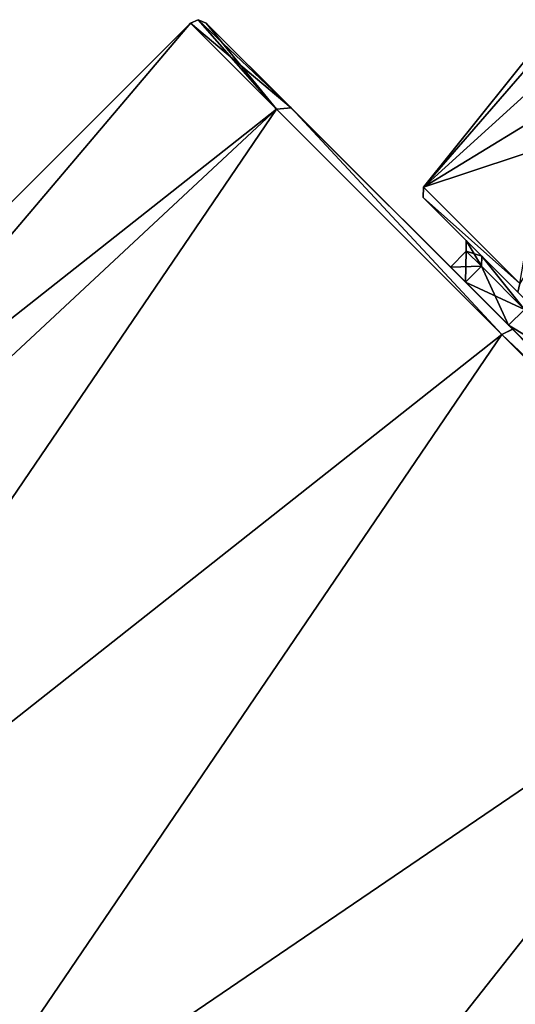
# Model space of a CAD drawing. Units: millimetres. Extents: x -97 to 97, y -10 to 311.
# Drawn here: x 40 to 53, y 100 to 126 of the extents above; entities that cross this region are included whole.
import ezdxf

# ---------------------------------------------------------------- set-up
doc = ezdxf.new("R2010")
doc.units = ezdxf.units.MM
doc.header["$LTSCALE"] = 81.481481
for name, color, linetype in [('142', 7, 'CONTINUOUS'), ('144', 7, 'CONTINUOUS'), ('145', 7, 'CONTINUOUS'), ('260', 7, 'CONTINUOUS'), ('262', 7, 'CONTINUOUS'), ('287', 7, 'CONTINUOUS'), ('298', 7, 'CONTINUOUS'), ('336', 7, 'CONTINUOUS'), ('337', 7, 'CONTINUOUS'), ('338', 7, 'CONTINUOUS')]:
    doc.layers.add(name, color=color, linetype=linetype)

msp = doc.modelspace()

# ---------------------------------------------------------------- linework, layer by layer
at = {"layer": '142', "linetype": 'Continuous'}
for points in [[(51.534, 120.01, 0), (51.949, 119.595, 2.949), (50.388, 121.156, 3.032), (51.534, 120.01, 0)], [(50.388, 121.156, 3.032), (51.949, 119.595, 2.949), (52.911, 118.633, 7.936), (50.388, 121.156, 3.032)], [(51.949, 119.595, -2.949), (51.534, 120.01, 0), (50.388, 121.156, -3.032), (51.949, 119.595, -2.949)], [(50.388, 121.156, -3.032), (51.534, 120.01, 0), (50.388, 121.156, 3.032), (50.388, 121.156, -3.032)], [(52.911, 118.633, -7.936), (51.949, 119.595, -2.949), (50.388, 121.156, -3.032), (52.911, 118.633, -7.936)], [(51.949, 119.595, 2.949), (53.134, 118.41, 5.452), (52.911, 118.633, 7.936), (51.949, 119.595, 2.949)], [(53.134, 118.41, -5.451), (51.949, 119.595, -2.949), (52.911, 118.633, -7.936), (53.134, 118.41, -5.451)]]:
    msp.add_3dface(points, dxfattribs=at)
at = {"layer": '144', "linetype": 'Continuous'}
for points in [[(53.549, 125.066, -1.959), (50.393, 121.432, 3.091), (53.412, 125.203), (53.549, 125.066, -1.959)], [(53.412, 125.203), (50.393, 121.432, 3.091), (53.549, 125.066, 1.959), (53.412, 125.203)], [(50.393, 121.432, -3.091), (50.393, 121.432, 3.091), (53.549, 125.066, -1.959), (50.393, 121.432, -3.091)], [(53.549, 125.066, 1.959), (50.393, 121.432, 3.091), (53.953, 124.662, 3.844), (53.549, 125.066, 1.959)], [(53.953, 124.662, -3.844), (50.393, 121.432, -3.091), (53.549, 125.066, -1.959), (53.953, 124.662, -3.844)], [(50.393, 121.432, 3.091), (52.962, 118.863, 8.092), (53.953, 124.662, 3.844), (50.393, 121.432, 3.091)], [(54.61, 124.005, -5.581), (50.393, 121.432, -3.091), (53.953, 124.662, -3.844), (54.61, 124.005, -5.581)], [(55.492, 123.123, -7.102), (50.393, 121.432, -3.091), (54.61, 124.005, -5.581), (55.492, 123.123, -7.102)], [(52.962, 118.863, -8.092), (50.393, 121.432, -3.091), (55.492, 123.123, -7.102), (52.962, 118.863, -8.092)]]:
    msp.add_3dface(points, dxfattribs=at)
at = {"layer": '145', "linetype": 'Continuous'}
for points in [[(51.11, 119.303), (51.513, 118.899, 2.869), (51.534, 119.727, 0), (51.11, 119.303)], [(51.938, 119.324, -2.87), (51.11, 119.303), (51.534, 119.727, 0), (51.938, 119.324, -2.87)], [(51.534, 119.727, 0), (51.513, 118.899, 2.869), (51.938, 119.324, 2.87), (51.534, 119.727, 0)], [(51.513, 118.899, -2.869), (51.11, 119.303), (51.938, 119.324, -2.87), (51.513, 118.899, -2.869)], [(53.087, 118.174, -5.303), (51.513, 118.899, -2.869), (51.938, 119.324, -2.87), (53.087, 118.174, -5.303)], [(51.513, 118.899, 2.869), (52.663, 117.75, 5.302), (51.938, 119.324, 2.87), (51.513, 118.899, 2.869)], [(51.938, 119.324, 2.87), (52.663, 117.75, 5.302), (53.087, 118.174, 5.303), (51.938, 119.324, 2.87)], [(52.663, 117.75, -5.302), (51.513, 118.899, -2.869), (53.087, 118.174, -5.303), (52.663, 117.75, -5.302)], [(54.808, 116.454, -6.929), (52.663, 117.75, -5.302), (53.087, 118.174, -5.303), (54.808, 116.454, -6.929)], [(52.663, 117.75, 5.302), (54.383, 116.03, 6.929), (53.087, 118.174, 5.303), (52.663, 117.75, 5.302)], [(54.383, 116.03, -6.929), (52.663, 117.75, -5.302), (54.808, 116.454, -6.929), (54.383, 116.03, -6.929)]]:
    msp.add_3dface(points, dxfattribs=at)
at = {"layer": '260', "linetype": 'Continuous'}
for points in [[(50.388, 121.156, -3.032), (50.388, 121.156, 3.032), (50.393, 121.432, -3.091), (50.388, 121.156, -3.032)], [(50.388, 121.156, -3.032), (50.393, 121.432, -3.091), (52.962, 118.863, -8.092), (50.388, 121.156, -3.032)], [(50.388, 121.156, 3.032), (52.962, 118.863, 8.092), (50.393, 121.432, 3.091), (50.388, 121.156, 3.032)], [(50.388, 121.156, 3.032), (50.393, 121.432, 3.091), (50.393, 121.432, -3.091), (50.388, 121.156, 3.032)], [(52.911, 118.633, -7.936), (50.388, 121.156, -3.032), (52.962, 118.863, -8.092), (52.911, 118.633, -7.936)], [(50.388, 121.156, 3.032), (52.911, 118.633, 7.936), (52.962, 118.863, 8.092), (50.388, 121.156, 3.032)]]:
    msp.add_3dface(points, dxfattribs=at)
at = {"layer": '262', "linetype": 'Continuous'}
for points in [[(51.949, 119.595, 2.949), (51.534, 120.01, 0), (51.938, 119.324, 2.87), (51.949, 119.595, 2.949)], [(51.534, 120.01, 0), (51.949, 119.595, -2.949), (51.534, 119.727, 0), (51.534, 120.01, 0)], [(51.534, 120.01, 0), (51.534, 119.727, 0), (51.938, 119.324, 2.87), (51.534, 120.01, 0)], [(51.949, 119.595, -2.949), (51.938, 119.324, -2.87), (51.534, 119.727, 0), (51.949, 119.595, -2.949)], [(51.949, 119.595, 2.949), (51.938, 119.324, 2.87), (53.087, 118.174, 5.303), (51.949, 119.595, 2.949)], [(51.949, 119.595, -2.949), (53.087, 118.174, -5.303), (51.938, 119.324, -2.87), (51.949, 119.595, -2.949)], [(53.134, 118.41, 5.452), (51.949, 119.595, 2.949), (53.087, 118.174, 5.303), (53.134, 118.41, 5.452)], [(51.949, 119.595, -2.949), (53.134, 118.41, -5.451), (53.087, 118.174, -5.303), (51.949, 119.595, -2.949)]]:
    msp.add_3dface(points, dxfattribs=at)
at = {"layer": '287', "color": 7, "linetype": 'Continuous', "true_color": 0xfffff2}
for points in [[(26.271, 104.685, 8.492), (44.18, 125.808), (24.664, 106.292), (26.271, 104.685, 8.492)], [(46.476, 123.513, 9.992), (44.18, 125.808), (26.271, 104.685, 8.492), (46.476, 123.513, 9.992)], [(30.675, 100.281, 14.723), (46.476, 123.513, 9.992), (26.271, 104.685, 8.492), (30.675, 100.281, 14.723)], [(52.486, 117.502, 16.168), (46.476, 123.513, 9.992), (30.675, 100.281, 14.723), (52.486, 117.502, 16.168)], [(36.685, 94.271, 17), (52.486, 117.502, 16.168), (30.675, 100.281, 14.723), (36.685, 94.271, 17)], [(59.916, 110.073, 16.168), (52.486, 117.502, 16.168), (36.685, 94.271, 17), (59.916, 110.073, 16.168)], [(42.689, 88.267, 14.727), (59.916, 110.073, 16.168), (36.685, 94.271, 17), (42.689, 88.267, 14.727)], [(65.926, 104.063, 9.992), (59.916, 110.073, 16.168), (42.689, 88.267, 14.727), (65.926, 104.063, 9.992)], [(47.095, 83.861, 8.5), (65.926, 104.063, 9.992), (42.689, 88.267, 14.727), (47.095, 83.861, 8.5)], [(48.706, 82.251), (65.926, 104.063, 9.992), (47.095, 83.861, 8.5), (48.706, 82.251)], [(68.222, 101.767), (65.926, 104.063, 9.992), (48.706, 82.251), (68.222, 101.767)]]:
    msp.add_3dface(points, dxfattribs=at)
at = {"layer": '298', "color": 7, "linetype": 'Continuous', "true_color": 0xfffff2}
for points in [[(24.664, 106.292), (44.18, 125.808), (46.476, 123.513, -9.992), (24.664, 106.292)], [(26.271, 104.685, -8.492), (24.664, 106.292), (46.476, 123.513, -9.992), (26.271, 104.685, -8.492)], [(30.675, 100.281, -14.723), (26.271, 104.685, -8.492), (46.476, 123.513, -9.992), (30.675, 100.281, -14.723)], [(52.486, 117.502, -16.168), (30.675, 100.281, -14.723), (46.476, 123.513, -9.992), (52.486, 117.502, -16.168)], [(36.685, 94.271, -17), (30.675, 100.281, -14.723), (52.486, 117.502, -16.168), (36.685, 94.271, -17)], [(59.916, 110.073, -16.168), (36.685, 94.271, -17), (52.486, 117.502, -16.168), (59.916, 110.073, -16.168)], [(36.685, 94.271, -17), (59.916, 110.073, -16.168), (42.689, 88.267, -14.727), (36.685, 94.271, -17)], [(59.916, 110.073, -16.168), (65.926, 104.063, -9.992), (42.689, 88.267, -14.727), (59.916, 110.073, -16.168)], [(42.689, 88.267, -14.727), (65.926, 104.063, -9.992), (47.095, 83.861, -8.5), (42.689, 88.267, -14.727)], [(65.926, 104.063, -9.992), (68.222, 101.767), (47.095, 83.861, -8.5), (65.926, 104.063, -9.992)], [(68.222, 101.767), (48.706, 82.251), (47.095, 83.861, -8.5), (68.222, 101.767)]]:
    msp.add_3dface(points, dxfattribs=at)
at = {"layer": '336', "linetype": 'Continuous'}
for points in [[(44.604, 125.808), (46.864, 123.549, 9.824), (51.11, 119.303), (44.604, 125.808)], [(46.863, 123.55, -9.822), (44.604, 125.808), (54.383, 116.03, -6.929), (46.863, 123.55, -9.822)], [(54.383, 116.03, -6.929), (44.604, 125.808), (52.663, 117.75, -5.302), (54.383, 116.03, -6.929)], [(52.663, 117.75, -5.302), (44.604, 125.808), (51.513, 118.899, -2.869), (52.663, 117.75, -5.302)], [(51.513, 118.899, -2.869), (44.604, 125.808), (51.11, 119.303), (51.513, 118.899, -2.869)], [(52.768, 117.645, -15.883), (46.863, 123.55, -9.822), (65.962, 104.451, -9.824), (52.768, 117.645, -15.883)], [(65.962, 104.451, -9.824), (46.863, 123.55, -9.822), (56.413, 114, -7.5), (65.962, 104.451, -9.824)], [(56.413, 114, -7.5), (46.863, 123.55, -9.822), (54.383, 116.03, -6.929), (56.413, 114, -7.5)], [(60.058, 110.354, 15.883), (65.963, 104.45, 9.822), (46.864, 123.549, 9.824), (60.058, 110.354, 15.883)], [(46.864, 123.549, 9.824), (65.963, 104.45, 9.822), (56.413, 114, 7.5), (46.864, 123.549, 9.824)], [(52.771, 117.642, 15.885), (60.058, 110.354, 15.883), (46.864, 123.549, 9.824), (52.771, 117.642, 15.885)], [(46.864, 123.549, 9.824), (56.413, 114, 7.5), (54.383, 116.03, 6.929), (46.864, 123.549, 9.824)], [(51.11, 119.303), (46.864, 123.549, 9.824), (51.513, 118.899, 2.869), (51.11, 119.303)], [(51.513, 118.899, 2.869), (46.864, 123.549, 9.824), (52.663, 117.75, 5.302), (51.513, 118.899, 2.869)], [(52.663, 117.75, 5.302), (46.864, 123.549, 9.824), (54.383, 116.03, 6.929), (52.663, 117.75, 5.302)], [(60.055, 110.358, -15.885), (52.768, 117.645, -15.883), (65.962, 104.451, -9.824), (60.055, 110.358, -15.885)]]:
    msp.add_3dface(points, dxfattribs=at)
at = {"layer": '337', "linetype": 'Continuous'}
for points in [[(46.863, 123.55, -9.822), (44.18, 125.808), (44.392, 125.896), (46.863, 123.55, -9.822)], [(46.476, 123.513, -9.992), (44.18, 125.808), (46.863, 123.55, -9.822), (46.476, 123.513, -9.992)], [(44.604, 125.808), (46.863, 123.55, -9.822), (44.392, 125.896), (44.604, 125.808)], [(52.486, 117.502, -16.168), (46.476, 123.513, -9.992), (46.863, 123.55, -9.822), (52.486, 117.502, -16.168)], [(52.486, 117.502, -16.168), (46.863, 123.55, -9.822), (52.768, 117.645, -15.883), (52.486, 117.502, -16.168)], [(52.486, 117.502, -16.168), (52.768, 117.645, -15.883), (60.055, 110.358, -15.885), (52.486, 117.502, -16.168)], [(59.916, 110.073, -16.168), (52.486, 117.502, -16.168), (60.055, 110.358, -15.885), (59.916, 110.073, -16.168)]]:
    msp.add_3dface(points, dxfattribs=at)
at = {"layer": '338', "linetype": 'Continuous'}
for points in [[(44.18, 125.808), (46.476, 123.513, 9.992), (44.392, 125.896), (44.18, 125.808)], [(46.476, 123.513, 9.992), (44.604, 125.808), (44.392, 125.896), (46.476, 123.513, 9.992)], [(46.476, 123.513, 9.992), (46.864, 123.549, 9.824), (44.604, 125.808), (46.476, 123.513, 9.992)], [(46.476, 123.513, 9.992), (52.486, 117.502, 16.168), (46.864, 123.549, 9.824), (46.476, 123.513, 9.992)], [(52.486, 117.502, 16.168), (52.771, 117.642, 15.885), (46.864, 123.549, 9.824), (52.486, 117.502, 16.168)], [(52.486, 117.502, 16.168), (59.916, 110.073, 16.168), (52.771, 117.642, 15.885), (52.486, 117.502, 16.168)], [(59.916, 110.073, 16.168), (60.058, 110.354, 15.883), (52.771, 117.642, 15.885), (59.916, 110.073, 16.168)]]:
    msp.add_3dface(points, dxfattribs=at)

doc.saveas('drawing.dxf')
